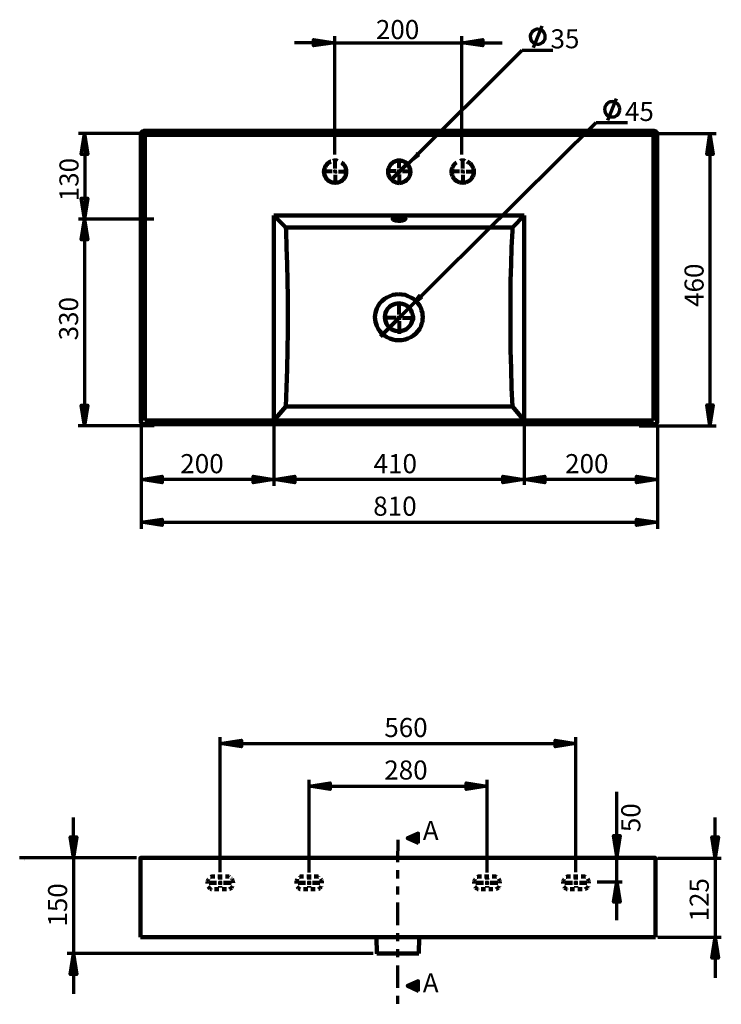
# Model space of a CAD drawing. Units: inches. Extents: x -1184 to 1504, y 665 to 2212.
# Drawn here: x -1184 to -82, y 665 to 2212 of the extents above; entities that cross this region are included whole.
import ezdxf

# ---------------------------------------------------------------- set-up
doc = ezdxf.new("R2010")
doc.units = ezdxf.units.IN
doc.header["$MEASUREMENT"] = 0
for name, pattern in [('AI-Linetype-10', [4.9334, 2.4667, -2.4667]), ('AI-Linetype-11', [4.9334, 2.4667, -2.4667]), ('AI-Linetype-12', [11.741493, 6.709425, -5.032068]), ('AI-Linetype-13', [98.668003, 35.238574, -12.685886, 12.685886, -12.685886, 12.685886, -12.685886]), ('AI-Linetype-14', [23.482987, 11.741494, -11.741494]), ('AI-Linetype-15', [23.482987, 11.741494, -11.741494]), ('AI-Linetype-16', [4.073579, 2.03679, -2.03679]), ('AI-Linetype-17', [4.947496, 2.473748, -2.473748]), ('AI-Linetype-18', [4.9334, 2.4667, -2.4667]), ('AI-Linetype-19', [4.9334, 2.4667, -2.4667]), ('AI-Linetype-20', [4.9334, 2.4667, -2.4667]), ('AI-Linetype-21', [11.741493, 6.709425, -5.032068]), ('AI-Linetype-22', [98.668003, 35.238574, -12.685886, 12.685886, -12.685886, 12.685886, -12.685886]), ('AI-Linetype-23', [23.482987, 11.741494, -11.741494]), ('AI-Linetype-24', [23.482987, 11.741494, -11.741494]), ('AI-Linetype-25', [4.073579, 2.03679, -2.03679]), ('AI-Linetype-26', [4.947496, 2.473748, -2.473748]), ('AI-Linetype-27', [4.9334, 2.4667, -2.4667]), ('AI-Linetype-28', [4.9334, 2.4667, -2.4667]), ('AI-Linetype-29', [4.9334, 2.4667, -2.4667]), ('AI-Linetype-30', [11.741493, 6.709425, -5.032068]), ('AI-Linetype-31', [98.668003, 35.238574, -12.685886, 12.685886, -12.685886, 12.685886, -12.685886]), ('AI-Linetype-32', [23.482987, 11.741494, -11.741494]), ('AI-Linetype-33', [23.482987, 11.741494, -11.741494]), ('AI-Linetype-34', [4.073579, 2.03679, -2.03679]), ('AI-Linetype-35', [4.947496, 2.473748, -2.473748]), ('AI-Linetype-36', [4.9334, 2.4667, -2.4667]), ('AI-Linetype-37', [4.9334, 2.4667, -2.4667]), ('AI-Linetype-38', [4.9334, 2.4667, -2.4667]), ('AI-Linetype-39', [11.741493, 6.709425, -5.032068]), ('AI-Linetype-4', [98.668003, 35.238574, -12.685886, 12.685886, -12.685886, 12.685886, -12.685886]), ('AI-Linetype-40', [98.668003, 35.238574, -12.685886, 12.685886, -12.685886, 12.685886, -12.685886]), ('AI-Linetype-41', [13.756751, 6.878375, -6.878375]), ('AI-Linetype-42', [190.869618, 152.695697, -12.724641, 12.724641, -12.724641]), ('AI-Linetype-43', [190.869618, 152.695697, -12.724641, 12.724641, -12.724641]), ('AI-Linetype-44', [190.869618, 152.695697, -12.724641, 12.724641, -12.724641]), ('AI-Linetype-45', [190.869618, 152.695697, -12.724641, 12.724641, -12.724641]), ('AI-Linetype-46', [190.869618, 152.695697, -12.724641, 12.724641, -12.724641]), ('AI-Linetype-47', [190.869618, 152.695697, -12.724641, 12.724641, -12.724641]), ('AI-Linetype-48', [190.869618, 152.695697, -12.724641, 12.724641, -12.724641]), ('AI-Linetype-49', [190.869618, 152.695697, -12.724641, 12.724641, -12.724641]), ('AI-Linetype-5', [23.482987, 11.741494, -11.741494]), ('AI-Linetype-6', [23.482987, 11.741494, -11.741494]), ('AI-Linetype-7', [4.073579, 2.03679, -2.03679]), ('AI-Linetype-8', [4.947496, 2.473748, -2.473748]), ('AI-Linetype-9', [4.9334, 2.4667, -2.4667])]:
    doc.linetypes.add(name, pattern=pattern)
doc.layers.add('Layer 1', color=7, linetype='Continuous')

# ---------------------------------------------------------------- blocks, each defined once
blk = doc.blocks.new('block 8')
at = {"layer": 'Layer 1', "true_color": 0xffffff}
h = blk.add_hatch(color=7, dxfattribs=at)
h.dxf.hatch_style = 2
h.paths.add_polyline_path([(-869.1, 1074.2), (-836, 1079.5), (-836, 1069.2)])
h = blk.add_hatch(color=7, dxfattribs=at)
h.dxf.hatch_style = 2
h.paths.add_polyline_path([(-310.1, 1074.2), (-342.8, 1069.2), (-342.8, 1079.5)])
h = blk.add_hatch(color=7, dxfattribs=at)
h.dxf.hatch_style = 2
h.paths.add_polyline_path([(-729.4, 1007.3), (-696.2, 1012.6), (-696.2, 1002.4)])
h = blk.add_hatch(color=7, dxfattribs=at)
h.dxf.hatch_style = 2
h.paths.add_polyline_path([(-449.9, 1007.3), (-482.7, 1002.4), (-482.7, 1012.6)])
h = blk.add_hatch(color=7, dxfattribs=at)
h.dxf.hatch_style = 2
h.paths.add_polyline_path([(-557.4, 917.6), (-557.4, 933.8), (-575.2, 925.7)])
h = blk.add_hatch(color=7, dxfattribs=at)
h.dxf.hatch_style = 2
h.paths.add_polyline_path([(-245.9, 896.9), (-250.9, 930.1), (-240.6, 930.1)])
h = blk.add_hatch(color=7, dxfattribs=at)
h.dxf.hatch_style = 2
h.paths.add_polyline_path([(-1100, 894.6), (-1105, 927.7), (-1094.8, 927.7)])
h = blk.add_hatch(color=7, dxfattribs=at)
h.dxf.hatch_style = 2
h.paths.add_polyline_path([(-91.5, 894.5), (-96.5, 927.7), (-86.2, 927.7)])
h = blk.add_hatch(color=7, dxfattribs=at)
h.dxf.hatch_style = 2
h.paths.add_polyline_path([(-246, 857.7), (-240.7, 824.9), (-250.9, 824.9)])
h = blk.add_hatch(color=7, dxfattribs=at)
h.dxf.hatch_style = 2
h.paths.add_polyline_path([(-91.5, 769.9), (-86.2, 737.1), (-96.5, 737.1)])
h = blk.add_hatch(color=7, dxfattribs=at)
h.dxf.hatch_style = 2
h.paths.add_polyline_path([(-1100, 744.5), (-1094.8, 711.4), (-1105, 711.4)])
h = blk.add_hatch(color=7, dxfattribs=at)
h.dxf.hatch_style = 2
h.paths.add_polyline_path([(-557.4, 685.3), (-557.4, 701.4), (-575.2, 693.4)])
at = {"layer": 'Layer 1', "color": 7, "lineweight": 70, "true_color": 0xffffff}
for points in [[(-869.1, 872.5), (-869.1, 1084.4)], [(-310.1, 872.5), (-310.1, 1084.4)], [(-869.1, 1074.2), (-836, 1079.5), (-836, 1069.2), (-869.1, 1074.2)], [(-869.1, 1074.2), (-310.1, 1074.2)], [(-310.1, 1074.2), (-342.8, 1069.2), (-342.8, 1079.5), (-310.1, 1074.2)], [(-729.4, 871.6), (-729.4, 1017.5)], [(-729.4, 1007.3), (-696.2, 1012.6), (-696.2, 1002.4), (-729.4, 1007.3)], [(-729.4, 1007.3), (-449.9, 1007.3)], [(-449.9, 1007.3), (-482.7, 1002.4), (-482.7, 1012.6), (-449.9, 1007.3)], [(-449.9, 871.6), (-449.9, 1017.5)], [(-245.9, 796.7), (-245.9, 998.5)], [(-1100, 894.6), (-1100, 958)], [(-91.5, 894.5), (-91.5, 958)], [(-557.4, 917.6), (-557.4, 933.8), (-575.2, 925.7), (-557.4, 917.6)], [(-245.9, 896.9), (-250.9, 930.1), (-240.6, 930.1), (-245.9, 896.9)], [(-1100, 894.6), (-1105, 927.7), (-1094.8, 927.7), (-1100, 894.6)], [(-91.5, 894.5), (-96.5, 927.7), (-86.2, 927.7), (-91.5, 894.5)], [(-1000.7, 894.6), (-1184.4, 894.6)], [(-1177.5, 895), (-1177.5, 895)], [(-1177.5, 891.5), (-1177.5, 891.5)], [(-1176.9, 894.5), (-1176.9, 894.5)], [(-1176.9, 891), (-1176.9, 891)], [(-1100, 894.6), (-1100, 744.5)], [(-181.4, 894.5), (-81.7, 894.5)], [(-91.5, 894.5), (-91.5, 769.9)], [(-277, 857.1), (-237.5, 857.1)], [(-246, 857.7), (-240.7, 824.9), (-250.9, 824.9), (-246, 857.7)], [(-181.3, 769.9), (-81.7, 769.9)], [(-91.5, 769.9), (-86.2, 737.1), (-96.5, 737.1), (-91.5, 769.9)], [(-91.5, 769.9), (-91.5, 706.4)], [(-629, 744.5), (-1109.9, 744.5)], [(-1100, 744.5), (-1094.8, 711.4), (-1105, 711.4), (-1100, 744.5)], [(-1100, 744.5), (-1100, 681.1)], [(-557.4, 685.3), (-557.4, 701.4), (-575.2, 693.4), (-557.4, 685.3)]]:
    blk.add_lwpolyline(points, dxfattribs=at)
at = {"layer": 'Layer 1', "color": 7, "linetype": 'AI-Linetype-40', "lineweight": 70, "true_color": 0xffffff}
blk.add_lwpolyline([(-590.3, 923.1), (-590.5, 664.6)], dxfattribs=at)
at = {"layer": 'Layer 1', "color": 178, "lineweight": 211, "true_color": 0x010101}
for points in [[(-994.7, 894.6), (-994.7, 894.6), (-993.9, 894.6), (-993.2, 894.6), (-992.5, 894.6), (-991.1, 894.6), (-890.7, 894.6), (-890, 894.6)], [(-994.7, 769.9), (-994.7, 894.6)], [(-290.2, 894.6), (-890, 894.6)], [(-185.3, 894.6), (-185.3, 894.6), (-186, 894.6), (-186.7, 894.6), (-187.4, 894.6), (-288.8, 894.6), (-289.5, 894.6), (-290.2, 894.6)], [(-185.3, 894.6), (-185.3, 769.9)], [(-890, 769.9), (-990.4, 769.9), (-991.1, 769.9), (-992.5, 769.9), (-993.2, 769.9), (-994, 769.9), (-994.7, 769.9)], [(-890, 769.9), (-290.2, 769.9)], [(-623.6, 769.9), (-622.9, 744.5)], [(-557.3, 744.5), (-556.6, 769.9)], [(-290.2, 769.9), (-289.5, 769.9), (-288.8, 769.9), (-187.4, 769.9), (-186.7, 769.9), (-186, 769.9), (-185.3, 769.9)], [(-622.9, 744.5), (-622.9, 744.5), (-622.1, 744.5), (-621.5, 744.5), (-620, 744.5), (-618.6, 744.5), (-616.5, 744.5), (-614.4, 744.5), (-612.3, 744.5), (-609.5, 744.5), (-606.7, 744.5), (-603.8, 744.5), (-600.3, 744.5), (-596.8, 744.5), (-593.3, 744.5), (-590.4, 744.5)], [(-590.4, 744.5), (-586.9, 744.5), (-583.4, 744.5), (-579.9, 744.5), (-577.1, 744.5), (-573.5, 744.5), (-570.7, 744.5), (-567.9, 744.5), (-565.8, 744.5), (-563.7, 744.5), (-561.5, 744.5), (-560.1, 744.5), (-558.7, 744.5), (-558, 744.5), (-557.3, 744.5)]]:
    blk.add_lwpolyline(points, dxfattribs=at)
at = {"layer": 'Layer 1', "color": 7, "linetype": 'AI-Linetype-15', "lineweight": 100, "true_color": 0xffffff}
blk.add_lwpolyline([(-886.5, 855.3), (-874.8, 855.3)], dxfattribs=at)
at = {"layer": 'Layer 1', "color": 7, "linetype": 'AI-Linetype-17', "lineweight": 100, "true_color": 0xffffff}
blk.add_lwpolyline([(-869.1, 855.3), (-871.6, 855.3)], dxfattribs=at)
at = {"layer": 'Layer 1', "color": 7, "linetype": 'AI-Linetype-13', "lineweight": 100, "true_color": 0xffffff}
blk.add_lwpolyline([(-869.1, 860.6), (-869.1, 862.6)], dxfattribs=at)
at = {"layer": 'Layer 1', "color": 7, "linetype": 'AI-Linetype-18', "lineweight": 100, "true_color": 0xffffff}
blk.add_lwpolyline([(-869.1, 855.3), (-869.1, 857.8)], dxfattribs=at)
at = {"layer": 'Layer 1', "color": 7, "linetype": 'AI-Linetype-19', "lineweight": 100, "true_color": 0xffffff}
blk.add_lwpolyline([(-869.1, 855.3), (-866.7, 855.3)], dxfattribs=at)
at = {"layer": 'Layer 1', "color": 7, "linetype": 'AI-Linetype-20', "lineweight": 100, "true_color": 0xffffff}
blk.add_lwpolyline([(-869.1, 855.3), (-869.1, 852.9)], dxfattribs=at)
at = {"layer": 'Layer 1', "color": 7, "linetype": 'AI-Linetype-14', "lineweight": 100, "true_color": 0xffffff}
blk.add_lwpolyline([(-863.8, 855.3), (-852.1, 855.3)], dxfattribs=at)
at = {"layer": 'Layer 1', "color": 7, "linetype": 'AI-Linetype-6', "lineweight": 100, "true_color": 0xffffff}
blk.add_lwpolyline([(-746.8, 855.3), (-735.1, 855.3)], dxfattribs=at)
at = {"layer": 'Layer 1', "color": 7, "linetype": 'AI-Linetype-8', "lineweight": 100, "true_color": 0xffffff}
blk.add_lwpolyline([(-729.4, 855.3), (-731.9, 855.3)], dxfattribs=at)
at = {"layer": 'Layer 1', "color": 8, "linetype": 'AI-Linetype-4', "lineweight": 200, "true_color": 0x808080}
blk.add_lwpolyline([(-729.4, 860.6), (-729.4, 862.6)], dxfattribs=at)
at = {"layer": 'Layer 1', "color": 7, "linetype": 'AI-Linetype-9', "lineweight": 100, "true_color": 0xffffff}
blk.add_lwpolyline([(-729.4, 855.3), (-729.4, 857.8)], dxfattribs=at)
at = {"layer": 'Layer 1', "color": 7, "linetype": 'AI-Linetype-10', "lineweight": 100, "true_color": 0xffffff}
blk.add_lwpolyline([(-729.4, 855.3), (-726.9, 855.3)], dxfattribs=at)
at = {"layer": 'Layer 1', "color": 7, "linetype": 'AI-Linetype-11', "lineweight": 100, "true_color": 0xffffff}
blk.add_lwpolyline([(-729.4, 855.3), (-729.4, 852.9)], dxfattribs=at)
at = {"layer": 'Layer 1', "color": 7, "linetype": 'AI-Linetype-5', "lineweight": 100, "true_color": 0xffffff}
blk.add_lwpolyline([(-724.1, 855.3), (-712.4, 855.3)], dxfattribs=at)
at = {"layer": 'Layer 1', "color": 7, "linetype": 'AI-Linetype-33', "lineweight": 100, "true_color": 0xffffff}
blk.add_lwpolyline([(-467.4, 855.3), (-455.6, 855.3)], dxfattribs=at)
at = {"layer": 'Layer 1', "color": 7, "linetype": 'AI-Linetype-35', "lineweight": 100, "true_color": 0xffffff}
blk.add_lwpolyline([(-449.9, 855.3), (-452.4, 855.3)], dxfattribs=at)
at = {"layer": 'Layer 1', "color": 7, "linetype": 'AI-Linetype-31', "lineweight": 100, "true_color": 0xffffff}
blk.add_lwpolyline([(-449.9, 860.6), (-449.9, 862.6)], dxfattribs=at)
at = {"layer": 'Layer 1', "color": 7, "linetype": 'AI-Linetype-36', "lineweight": 100, "true_color": 0xffffff}
blk.add_lwpolyline([(-449.9, 855.3), (-449.9, 857.8)], dxfattribs=at)
at = {"layer": 'Layer 1', "color": 7, "linetype": 'AI-Linetype-37', "lineweight": 100, "true_color": 0xffffff}
blk.add_lwpolyline([(-449.9, 855.3), (-447.5, 855.3)], dxfattribs=at)
at = {"layer": 'Layer 1', "color": 7, "linetype": 'AI-Linetype-38', "lineweight": 100, "true_color": 0xffffff}
blk.add_lwpolyline([(-449.9, 855.3), (-449.9, 852.9)], dxfattribs=at)
at = {"layer": 'Layer 1', "color": 7, "linetype": 'AI-Linetype-32', "lineweight": 100, "true_color": 0xffffff}
blk.add_lwpolyline([(-444.7, 855.3), (-432.9, 855.3)], dxfattribs=at)
at = {"layer": 'Layer 1', "color": 7, "linetype": 'AI-Linetype-24', "lineweight": 100, "true_color": 0xffffff}
blk.add_lwpolyline([(-327.5, 855.3), (-315.7, 855.3)], dxfattribs=at)
at = {"layer": 'Layer 1', "color": 7, "linetype": 'AI-Linetype-26', "lineweight": 100, "true_color": 0xffffff}
blk.add_lwpolyline([(-310.1, 855.3), (-312.5, 855.3)], dxfattribs=at)
at = {"layer": 'Layer 1', "color": 7, "linetype": 'AI-Linetype-22', "lineweight": 100, "true_color": 0xffffff}
blk.add_lwpolyline([(-310.1, 860.6), (-310.1, 862.6)], dxfattribs=at)
at = {"layer": 'Layer 1', "color": 7, "linetype": 'AI-Linetype-27', "lineweight": 100, "true_color": 0xffffff}
blk.add_lwpolyline([(-310.1, 855.3), (-310.1, 857.8)], dxfattribs=at)
at = {"layer": 'Layer 1', "color": 7, "linetype": 'AI-Linetype-28', "lineweight": 100, "true_color": 0xffffff}
blk.add_lwpolyline([(-310.1, 855.3), (-307.6, 855.3)], dxfattribs=at)
at = {"layer": 'Layer 1', "color": 7, "linetype": 'AI-Linetype-29', "lineweight": 100, "true_color": 0xffffff}
blk.add_lwpolyline([(-310.1, 855.3), (-310.1, 852.9)], dxfattribs=at)
at = {"layer": 'Layer 1', "color": 7, "linetype": 'AI-Linetype-23', "lineweight": 100, "true_color": 0xffffff}
blk.add_lwpolyline([(-304.8, 855.3), (-293, 855.3)], dxfattribs=at)
at = {"layer": 'Layer 1', "color": 7, "linetype": 'AI-Linetype-16', "lineweight": 100, "true_color": 0xffffff}
blk.add_lwpolyline([(-869.1, 848.1), (-869.1, 850.1)], dxfattribs=at)
at = {"layer": 'Layer 1', "color": 7, "linetype": 'AI-Linetype-7', "lineweight": 100, "true_color": 0xffffff}
blk.add_lwpolyline([(-729.4, 848.1), (-729.4, 850.1)], dxfattribs=at)
at = {"layer": 'Layer 1', "color": 7, "linetype": 'AI-Linetype-34', "lineweight": 100, "true_color": 0xffffff}
blk.add_lwpolyline([(-449.9, 848.1), (-449.9, 850.1)], dxfattribs=at)
at = {"layer": 'Layer 1', "color": 7, "linetype": 'AI-Linetype-25', "lineweight": 100, "true_color": 0xffffff}
blk.add_lwpolyline([(-310, 848.1), (-310, 850.1)], dxfattribs=at)
at = {"layer": 'Layer 1', "color": 7, "linetype": 'AI-Linetype-21', "lineweight": 100, "true_color": 0xffffff}
blk.add_open_spline([(-849, 855.3), (-849, 849.8), (-852.3, 845.4), (-856.3, 845.4), (-856.3, 845.4), (-881.9, 845.4), (-881.9, 845.4), (-886, 845.4), (-889.2, 849.8), (-889.2, 855.3), (-889.2, 860.8), (-886, 865.3), (-881.9, 865.3), (-881.9, 865.3), (-856.3, 865.3), (-856.3, 865.3), (-852.3, 865.3), (-849, 860.8), (-849, 855.3)], degree=3, knots=[0, 0, 0, 0, 1, 1, 1, 2, 2, 2, 3, 3, 3, 4, 4, 4, 5, 5, 5, 6, 6, 6, 6], dxfattribs=at)
at = {"layer": 'Layer 1', "color": 7, "linetype": 'AI-Linetype-12', "lineweight": 100, "true_color": 0xffffff}
blk.add_open_spline([(-709.3, 855.3), (-709.3, 849.8), (-712.5, 845.4), (-716.6, 845.4), (-716.6, 845.4), (-742.2, 845.4), (-742.2, 845.4), (-746.3, 845.4), (-749.5, 849.8), (-749.5, 855.3), (-749.5, 860.8), (-746.3, 865.3), (-742.2, 865.3), (-742.2, 865.3), (-716.6, 865.3), (-716.6, 865.3), (-712.5, 865.3), (-709.3, 860.8), (-709.3, 855.3)], degree=3, knots=[0, 0, 0, 0, 1, 1, 1, 2, 2, 2, 3, 3, 3, 4, 4, 4, 5, 5, 5, 6, 6, 6, 6], dxfattribs=at)
at = {"layer": 'Layer 1', "color": 7, "linetype": 'AI-Linetype-39', "lineweight": 100, "true_color": 0xffffff}
blk.add_open_spline([(-429.8, 855.3), (-429.8, 849.8), (-433.1, 845.4), (-437.1, 845.4), (-437.1, 845.4), (-462.8, 845.4), (-462.8, 845.4), (-466.8, 845.4), (-470.1, 849.8), (-470.1, 855.3), (-470.1, 860.8), (-466.8, 865.3), (-462.8, 865.3), (-462.8, 865.3), (-437.1, 865.3), (-437.1, 865.3), (-433.1, 865.3), (-429.8, 860.8), (-429.8, 855.3)], degree=3, knots=[0, 0, 0, 0, 1, 1, 1, 2, 2, 2, 3, 3, 3, 4, 4, 4, 5, 5, 5, 6, 6, 6, 6], dxfattribs=at)
at = {"layer": 'Layer 1', "color": 7, "linetype": 'AI-Linetype-30', "lineweight": 100, "true_color": 0xffffff}
blk.add_open_spline([(-289.9, 855.3), (-289.9, 849.8), (-293.2, 845.4), (-297.2, 845.4), (-297.2, 845.4), (-322.9, 845.4), (-322.9, 845.4), (-326.9, 845.4), (-330.2, 849.8), (-330.2, 855.3), (-330.2, 860.8), (-326.9, 865.3), (-322.9, 865.3), (-322.9, 865.3), (-297.2, 865.3), (-297.2, 865.3), (-293.2, 865.3), (-289.9, 860.8), (-289.9, 855.3)], degree=3, knots=[0, 0, 0, 0, 1, 1, 1, 2, 2, 2, 3, 3, 3, 4, 4, 4, 5, 5, 5, 6, 6, 6, 6], dxfattribs=at)
at = {"layer": 'Layer 1', "color": 7, "true_color": 0xffffff, "attachment_point": 7}
for s, insert, char_height in [('\\fUnivers 55 Roman|b0|i0|c0|p34;\\W1.0003;560', (-611.3, 1084.6), 29.939), ('\\fCentury Gothic|b0|i0|c0|p34;\\W1.00029; ', (-624.2, 1084.6), 33.003), ('\\fUnivers 55 Roman|b0|i0|c0|p34;\\W1.0003;280 ', (-611.3, 1017.8), 29.939), ('\\fCentury Gothic|b0|i0|c0|p34;\\W1.00029; ', (-624.2, 1017.8), 33.003), ('\\fUnivers 55 Roman|b0|i0|c0|p34;\\W1;A', (-550.8, 922.8), 29.939), ('\\fUnivers 55 Roman|b0|i0|c0|p34;\\W1;A', (-550.8, 683.4), 29.939)]:
    blk.add_mtext(s, dxfattribs=dict(at, insert=insert, char_height=char_height))
at = {"layer": 'Layer 1', "color": 7, "true_color": 0xffffff, "attachment_point": 7, "rotation": 90}
for s, insert, char_height in [('\\fUnivers 55 Roman|b0|i0|c0|p34;\\W1.00029;50', (-208.9, 935.1), 29.988), ('\\fUnivers 55 Roman|b0|i0|c0|p34;\\W1.0003;150', (-1109.8, 786.8), 29.939), ('\\fUnivers 55 Roman|b0|i0|c0|p34;\\W1.0003;125 ', (-101.4, 794.9), 29.939), ('\\fCentury Gothic|b0|i0|c0|p34;\\W1.00029; ', (-101.4, 764.4), 33.003)]:
    blk.add_mtext(s, dxfattribs=dict(at, insert=insert, char_height=char_height))
blk = doc.blocks.new('block 9')
at = {"layer": 'Layer 1', "true_color": 0xffffff}
h = blk.add_hatch(color=7, dxfattribs=at)
h.dxf.hatch_style = 2
h.paths.add_polyline_path([(-689.3, 2175.6), (-722.4, 2170.7), (-722.4, 2180.9)])
h = blk.add_hatch(color=7, dxfattribs=at)
h.dxf.hatch_style = 2
h.paths.add_polyline_path([(-689.3, 2175.6), (-722.4, 2170.7), (-722.4, 2180.9)])
h = blk.add_hatch(color=7, dxfattribs=at)
h.dxf.hatch_style = 2
h.paths.add_polyline_path([(-489.5, 2175.6), (-456.7, 2180.9), (-456.7, 2170.7)])
h = blk.add_hatch(color=7, dxfattribs=at)
h.dxf.hatch_style = 2
h.paths.add_polyline_path([(-489.5, 2175.6), (-456.7, 2180.9), (-456.7, 2170.7)])
h = blk.add_hatch(color=7, dxfattribs=at)
h.dxf.hatch_style = 2
h.paths.add_polyline_path([(-1082.5, 2032.9), (-1077.3, 2000.1), (-1087.5, 2000.1)])
h = blk.add_hatch(color=7, dxfattribs=at)
h.dxf.hatch_style = 2
h.paths.add_polyline_path([(-1082.5, 2032.9), (-1077.3, 2000.1), (-1087.5, 2000.1)])
h = blk.add_hatch(color=7, dxfattribs=at)
h.dxf.hatch_style = 2
h.paths.add_polyline_path([(-99.6, 2032.9), (-94.3, 1999.8), (-104.5, 1999.8)])
h = blk.add_hatch(color=7, dxfattribs=at)
h.dxf.hatch_style = 2
h.paths.add_polyline_path([(-99.6, 2032.9), (-94.3, 1999.8), (-104.5, 1999.8)])
h = blk.add_hatch(color=7, dxfattribs=at)
h.dxf.hatch_style = 2
h.paths.add_polyline_path([(-577.4, 1981.9), (-555.9, 1997.8), (-561.5, 2003.4)])
h = blk.add_hatch(color=7, dxfattribs=at)
h.dxf.hatch_style = 2
h.paths.add_polyline_path([(-1082.5, 1898.6), (-1087.5, 1931.4), (-1077.3, 1931.4)])
h = blk.add_hatch(color=7, dxfattribs=at)
h.dxf.hatch_style = 2
h.paths.add_polyline_path([(-1082.5, 1898.6), (-1087.5, 1931.4), (-1077.3, 1931.4)])
h = blk.add_hatch(color=7, dxfattribs=at)
h.dxf.hatch_style = 2
h.paths.add_polyline_path([(-1082.5, 1898.6), (-1077.3, 1865.9), (-1087.5, 1865.9)])
h = blk.add_hatch(color=7, dxfattribs=at)
h.dxf.hatch_style = 2
h.paths.add_polyline_path([(-1082.5, 1898.6), (-1077.3, 1865.9), (-1087.5, 1865.9)])
h = blk.add_hatch(color=7, dxfattribs=at)
h.dxf.hatch_style = 2
h.paths.add_polyline_path([(-573.1, 1758), (-551.2, 1774.2), (-556.9, 1780.3)])
h = blk.add_hatch(color=7, dxfattribs=at)
h.dxf.hatch_style = 2
h.paths.add_polyline_path([(-1082.5, 1573.4), (-1087.5, 1606.1), (-1077.3, 1606.1)])
h = blk.add_hatch(color=7, dxfattribs=at)
h.dxf.hatch_style = 2
h.paths.add_polyline_path([(-1082.5, 1573.4), (-1087.5, 1606.1), (-1077.3, 1606.1)])
h = blk.add_hatch(color=7, dxfattribs=at)
h.dxf.hatch_style = 2
h.paths.add_polyline_path([(-99.6, 1573.7), (-104.5, 1606.8), (-94.3, 1606.8)])
h = blk.add_hatch(color=7, dxfattribs=at)
h.dxf.hatch_style = 2
h.paths.add_polyline_path([(-99.6, 1573.7), (-104.5, 1606.8), (-94.3, 1606.8)])
h = blk.add_hatch(color=7, dxfattribs=at)
h.dxf.hatch_style = 2
h.paths.add_polyline_path([(-993.6, 1489.3), (-960.3, 1494.3), (-960.3, 1484)])
h = blk.add_hatch(color=7, dxfattribs=at)
h.dxf.hatch_style = 2
h.paths.add_polyline_path([(-993.6, 1489.3), (-960.3, 1494.3), (-960.3, 1484)])
h = blk.add_hatch(color=7, dxfattribs=at)
h.dxf.hatch_style = 2
h.paths.add_polyline_path([(-784.7, 1489.3), (-817.5, 1484), (-817.5, 1494.3)])
h = blk.add_hatch(color=7, dxfattribs=at)
h.dxf.hatch_style = 2
h.paths.add_polyline_path([(-784.7, 1489.3), (-817.5, 1484), (-817.5, 1494.3)])
h = blk.add_hatch(color=7, dxfattribs=at)
h.dxf.hatch_style = 2
h.paths.add_polyline_path([(-784.9, 1489.3), (-751.7, 1494.3), (-751.7, 1484)])
h = blk.add_hatch(color=7, dxfattribs=at)
h.dxf.hatch_style = 2
h.paths.add_polyline_path([(-784.9, 1489.3), (-751.7, 1494.3), (-751.7, 1484)])
h = blk.add_hatch(color=7, dxfattribs=at)
h.dxf.hatch_style = 2
h.paths.add_polyline_path([(-392.1, 1489.3), (-425, 1484), (-425, 1494.3)])
h = blk.add_hatch(color=7, dxfattribs=at)
h.dxf.hatch_style = 2
h.paths.add_polyline_path([(-392.1, 1489.3), (-425, 1484), (-425, 1494.3)])
h = blk.add_hatch(color=7, dxfattribs=at)
h.dxf.hatch_style = 2
h.paths.add_polyline_path([(-392.1, 1489.3), (-358.9, 1494.3), (-358.9, 1484)])
h = blk.add_hatch(color=7, dxfattribs=at)
h.dxf.hatch_style = 2
h.paths.add_polyline_path([(-392.1, 1489.3), (-358.9, 1494.3), (-358.9, 1484)])
h = blk.add_hatch(color=7, dxfattribs=at)
h.dxf.hatch_style = 2
h.paths.add_polyline_path([(-181.9, 1489.3), (-214.8, 1484), (-214.8, 1494.3)])
h = blk.add_hatch(color=7, dxfattribs=at)
h.dxf.hatch_style = 2
h.paths.add_polyline_path([(-181.9, 1489.3), (-214.8, 1484), (-214.8, 1494.3)])
h = blk.add_hatch(color=7, dxfattribs=at)
h.dxf.hatch_style = 2
h.paths.add_polyline_path([(-993.5, 1422.2), (-960.6, 1427.1), (-960.6, 1416.9)])
h = blk.add_hatch(color=7, dxfattribs=at)
h.dxf.hatch_style = 2
h.paths.add_polyline_path([(-993.5, 1422.2), (-960.6, 1427.1), (-960.6, 1416.9)])
h = blk.add_hatch(color=7, dxfattribs=at)
h.dxf.hatch_style = 2
h.paths.add_polyline_path([(-181.7, 1422.2), (-215, 1416.9), (-215, 1427.1)])
h = blk.add_hatch(color=7, dxfattribs=at)
h.dxf.hatch_style = 2
h.paths.add_polyline_path([(-181.7, 1422.2), (-215, 1416.9), (-215, 1427.1)])
at = {"layer": 'Layer 1', "color": 7, "lineweight": 70, "true_color": 0xffffff}
for points in [[(-376.8, 2168.2), (-363.4, 2202)], [(-689.3, 1999.8), (-689.3, 2185.8)], [(-489.5, 1999.8), (-489.5, 2185.8)], [(-358.5, 2185.3), (-358.5, 2186.8), (-358.5, 2188.3), (-359.3, 2189.6), (-360.1, 2191.3), (-360.8, 2192.5), (-361.8, 2193.5), (-363.1, 2194.8), (-364.3, 2195.5), (-365.8, 2196), (-367.1, 2196.7), (-368.6, 2196.7), (-370.3, 2196.9), (-371.8, 2196.9), (-373.3, 2196.4), (-374.8, 2195.9), (-376, 2195.1), (-377.3, 2194.4), (-378.5, 2193.6), (-379.5, 2192.1), (-380.2, 2190.9), (-381, 2189.6), (-381.5, 2188.1), (-382, 2186.6), (-381.9, 2185.1), (-381.7, 2183.4), (-381.4, 2182.1), (-380.9, 2180.7), (-380.4, 2179.2), (-379.4, 2178.2), (-378.4, 2176.7), (-377.1, 2175.9), (-376.1, 2175), (-374.4, 2174.2), (-372.9, 2173.7), (-371.6, 2173.5), (-370.1, 2173.5), (-368.6, 2173.5), (-366.9, 2173.8), (-365.4, 2174.3), (-364.2, 2175.1), (-362.9, 2175.8), (-361.7, 2177.1), (-360.7, 2178.1), (-360, 2179.3), (-359.2, 2180.6), (-358.7, 2182.1), (-358.5, 2183.8), (-358.5, 2185.3)], [(-689.3, 2175.6), (-752.7, 2175.6)], [(-689.3, 2175.6), (-722.4, 2170.7), (-722.4, 2180.9), (-689.3, 2175.6)], [(-689.3, 2175.6), (-722.4, 2170.7), (-722.4, 2180.9)], [(-689.3, 2175.6), (-489.5, 2175.6)], [(-489.5, 2175.6), (-456.7, 2180.9), (-456.7, 2170.7), (-489.5, 2175.6)], [(-489.5, 2175.6), (-456.7, 2180.9), (-456.7, 2170.7)], [(-489.5, 2175.6), (-426, 2175.6)], [(-577.4, 1981.9), (-394.7, 2163.8)], [(-394.7, 2163.8), (-346.2, 2163.8)], [(-241, 2070.9), (-241.2, 2072.7), (-241.5, 2074), (-242, 2075.5), (-242.7, 2076.8), (-243.8, 2078.3), (-244.5, 2079.6), (-245.8, 2080.4), (-247.3, 2081.4), (-248.6, 2082.1), (-250.1, 2082.6), (-251.4, 2082.9), (-253.1, 2083.2), (-254.4, 2082.9), (-256.2, 2082.6), (-257.7, 2082.1), (-259, 2081.4), (-260.3, 2080.6), (-261.5, 2079.3), (-262.6, 2078.3), (-263.3, 2077.1), (-264.3, 2075.5), (-264.6, 2074.3), (-264.8, 2072.5), (-265.1, 2071.2), (-264.8, 2069.4), (-264.8, 2067.9), (-264.3, 2066.4), (-263.6, 2065.1), (-262.6, 2063.6), (-261.5, 2062.5), (-260.5, 2061.5), (-259, 2060.5), (-257.7, 2059.7), (-256.2, 2059.2), (-254.7, 2059.2), (-252.9, 2059), (-251.6, 2059.2), (-249.9, 2059.5), (-248.6, 2059.7), (-247.1, 2060.8), (-245.8, 2061.5), (-244.8, 2062.5), (-243.5, 2063.8), (-242.7, 2065.1), (-242, 2066.4), (-241.5, 2067.9), (-241.2, 2069.7), (-241, 2070.9)], [(-260, 2053.9), (-246.3, 2088)], [(-584.8, 1746.7), (-278.4, 2050.3)], [(-278.4, 2050.3), (-228.9, 2050.3)], [(-971.4, 2032.9), (-1091.9, 2032.9)], [(-1082.5, 2032.9), (-1077.3, 2000.1), (-1087.5, 2000.1), (-1082.5, 2032.9)], [(-1082.5, 2032.9), (-1077.3, 2000.1), (-1087.5, 2000.1)], [(-1082, 2032.9), (-1082, 1898.6)], [(-210.6, 2032.9), (-89.7, 2032.9)], [(-99.6, 2032.9), (-94.3, 1999.8), (-104.5, 1999.8), (-99.6, 2032.9)], [(-99.6, 2032.9), (-94.3, 1999.8), (-104.5, 1999.8)], [(-99.6, 2032.9), (-99.6, 1573.7)], [(-1082.5, 1898.6), (-1087.5, 1931.4), (-1077.3, 1931.4), (-1082.5, 1898.6)], [(-1082.5, 1898.6), (-1087.5, 1931.4), (-1077.3, 1931.4)], [(-973.6, 1898.6), (-1091.9, 1898.6)], [(-1082.5, 1898.6), (-1077.3, 1865.9), (-1087.5, 1865.9), (-1082.5, 1898.6)], [(-1082.5, 1898.6), (-1077.3, 1865.9), (-1087.5, 1865.9)], [(-1082.5, 1898.6), (-1082.5, 1573.4)], [(-1082.5, 1573.4), (-1087.5, 1606.1), (-1077.3, 1606.1), (-1082.5, 1573.4)], [(-1082.5, 1573.4), (-1087.5, 1606.1), (-1077.3, 1606.1)], [(-99.6, 1573.7), (-104.5, 1606.8), (-94.3, 1606.8), (-99.6, 1573.7)], [(-99.6, 1573.7), (-104.5, 1606.8), (-94.3, 1606.8)], [(-972.9, 1573.4), (-1092.4, 1573.4)], [(-993.5, 1572.4), (-993.5, 1411.9)], [(-784.7, 1572.4), (-784.7, 1479.4)], [(-391.6, 1572.4), (-391.6, 1480.9)], [(-210.6, 1573.7), (-89.7, 1573.7)], [(-181.7, 1572.4), (-181.7, 1411.9)], [(-784.7, 1489.3), (-993.9, 1489.3)], [(-993.6, 1489.3), (-960.3, 1494.3), (-960.3, 1484), (-993.6, 1489.3)], [(-993.6, 1489.3), (-960.3, 1494.3), (-960.3, 1484)], [(-784.7, 1489.3), (-817.5, 1484), (-817.5, 1494.3), (-784.7, 1489.3)], [(-784.7, 1489.3), (-817.5, 1484), (-817.5, 1494.3)], [(-392.1, 1489.3), (-785.3, 1489.3)], [(-784.9, 1489.3), (-751.7, 1494.3), (-751.7, 1484), (-784.9, 1489.3)], [(-784.9, 1489.3), (-751.7, 1494.3), (-751.7, 1484)], [(-392.1, 1489.3), (-425, 1484), (-425, 1494.3), (-392.1, 1489.3)], [(-392.1, 1489.3), (-425, 1484), (-425, 1494.3)], [(-392.1, 1489.3), (-358.9, 1494.3), (-358.9, 1484), (-392.1, 1489.3)], [(-392.1, 1489.3), (-358.9, 1494.3), (-358.9, 1484)], [(-181.9, 1489.3), (-392.1, 1489.3)], [(-181.9, 1489.3), (-214.8, 1484), (-214.8, 1494.3), (-181.9, 1489.3)], [(-181.9, 1489.3), (-214.8, 1484), (-214.8, 1494.3)], [(-993.5, 1422.2), (-960.6, 1427.1), (-960.6, 1416.9), (-993.5, 1422.2)], [(-993.5, 1422.2), (-960.6, 1427.1), (-960.6, 1416.9)], [(-181.7, 1422.2), (-215, 1416.9), (-215, 1427.1), (-181.7, 1422.2)], [(-181.7, 1422.2), (-215, 1416.9), (-215, 1427.1)], [(-993.5, 1422.2), (-181.7, 1422.2)]]:
    blk.add_lwpolyline(points, dxfattribs=at)
at = {"layer": 'Layer 1', "color": 178, "lineweight": 211, "true_color": 0x010101}
for points in [[(-993.9, 2032.2), (-993.9, 2032.9), (-993.2, 2033.6), (-993.2, 2035), (-992.5, 2035.7), (-991.8, 2036.4), (-990.4, 2036.4), (-989.7, 2037.1), (-989, 2037.1)], [(-993.9, 1581.2), (-993.9, 2032.2)], [(-989, 2037.1), (-187.3, 2037.1)], [(-188, 2030.8), (-987.6, 2030.8)], [(-987.6, 2030.8), (-987.6, 1581.9)], [(-188, 1581.9), (-188, 2030.8)], [(-187.3, 2037.1), (-186.6, 2037.1), (-185.2, 2036.4), (-184.5, 2036.4), (-183.8, 2035.7), (-183.1, 2035), (-182.4, 2033.6), (-182.4, 2032.9), (-182.4, 2032.2)], [(-182.4, 2032.2), (-182.4, 1581.2)], [(-766.3, 1885.1), (-784.7, 1904.2)], [(-784.7, 1904.2), (-784.7, 1581.9)], [(-391.6, 1904.2), (-784.7, 1904.2)], [(-410, 1885.1), (-391.6, 1904.2)], [(-391.6, 1581.9), (-391.6, 1904.2)], [(-588.1, 1895.7), (-586, 1895.7), (-584.6, 1896.5), (-583.2, 1896.5), (-581.8, 1896.5), (-580.4, 1897.2), (-579.7, 1897.2), (-578.9, 1897.9), (-578.2, 1898.6), (-578.2, 1899.3), (-578.9, 1899.3), (-579.7, 1900), (-580.4, 1900.7), (-581.8, 1900.7), (-583.2, 1900.7), (-584.6, 1901.4), (-586, 1901.4), (-588.1, 1901.4), (-589.5, 1901.4), (-591.7, 1901.4), (-593.1, 1900.7), (-594.5, 1900.7), (-595.9, 1900.7), (-596.6, 1900), (-597.3, 1899.3), (-598, 1899.3), (-598, 1898.6), (-597.3, 1897.9), (-596.6, 1897.2), (-595.9, 1897.2), (-594.5, 1896.5), (-593.1, 1896.5), (-591.7, 1896.5), (-589.5, 1895.7), (-588.1, 1895.7)], [(-766.3, 1885.1), (-765.6, 1880.2), (-764.9, 1854), (-764.2, 1827.9), (-763.5, 1801.7), (-762.7, 1775.6), (-762.7, 1749.4), (-762.7, 1722.5), (-763.5, 1692.9), (-764.2, 1663.2), (-764.9, 1633.5), (-766.3, 1603.8)], [(-410, 1885.1), (-414.9, 1885.1), (-761.3, 1885.1), (-766.3, 1885.1)], [(-410, 1885.1), (-410, 1880.2), (-411.4, 1854), (-412.1, 1827.9), (-412.8, 1801.7), (-412.8, 1775.6), (-412.8, 1749.4), (-412.8, 1722.5), (-412.8, 1692.9), (-412.1, 1663.2), (-411.4, 1633.5), (-410, 1603.8)], [(-588.6, 1708.3), (-593.6, 1708.3), (-598.1, 1709.4), (-602.7, 1710.8), (-607.3, 1712.9), (-611.2, 1715.7), (-615.1, 1718.9), (-618.3, 1722.5), (-621.1, 1726.3), (-623.2, 1730.6), (-624.3, 1733.8), (-625.4, 1737.3), (-625.7, 1740.8), (-626.1, 1744.4), (-625.7, 1747.9), (-625.4, 1751.4), (-624.3, 1755), (-623.2, 1758.2), (-621.1, 1762.4), (-618.3, 1766.3), (-615.1, 1769.8), (-611.2, 1773), (-607.3, 1775.5), (-602.7, 1777.6), (-598.1, 1779.4), (-593.6, 1780.1), (-588.6, 1780.4)], [(-588.6, 1708.3), (-583.7, 1708.3), (-578.7, 1709.4), (-574.1, 1710.8), (-569.5, 1712.9), (-565.6, 1715.7), (-561.7, 1718.9), (-558.6, 1722.5), (-555.7, 1726.3), (-553.6, 1730.6), (-552.6, 1733.8), (-551.5, 1737.3), (-551.1, 1740.8), (-550.8, 1744.4), (-551.1, 1747.9), (-551.5, 1751.4), (-552.6, 1755), (-553.6, 1758.2), (-555.7, 1762.4), (-558.6, 1766.3), (-561.7, 1769.8), (-565.6, 1773), (-569.5, 1775.5), (-574.1, 1777.6), (-578.7, 1779.4), (-583.7, 1780.1), (-588.6, 1780.4)], [(-588.6, 1766.3), (-593.6, 1765.6), (-597.1, 1764.5), (-600.3, 1762.7), (-603.1, 1760.6), (-605.9, 1757.8), (-607.7, 1755), (-609.5, 1751.4), (-610.2, 1747.9), (-610.5, 1744.4), (-610.2, 1740.5), (-609.1, 1736.9), (-607.7, 1733.8), (-605.6, 1730.6), (-603.1, 1728.1), (-600.3, 1725.6), (-597.1, 1723.9), (-593.6, 1722.8), (-588.6, 1722.5)], [(-588.6, 1766.3), (-583.3, 1765.6), (-579.8, 1764.5), (-576.6, 1762.7), (-573.8, 1760.6), (-571.3, 1757.8), (-569.2, 1755), (-567.8, 1751.4), (-566.7, 1747.9), (-566.3, 1744.4), (-566.7, 1740.5), (-567.8, 1736.9), (-569.2, 1733.8), (-571.3, 1730.6), (-573.8, 1728.1), (-576.6, 1725.6), (-580.1, 1723.9), (-583.7, 1722.8), (-588.6, 1722.5)], [(-784.7, 1581.9), (-766.3, 1603.8)], [(-766.3, 1603.8), (-410, 1603.8)], [(-410, 1603.8), (-391.6, 1581.9)], [(-989, 1576.2), (-989.7, 1576.2), (-990.4, 1576.2), (-991.8, 1576.9), (-992.5, 1577.6), (-993.2, 1578.3), (-993.2, 1579), (-993.9, 1580.5), (-993.9, 1581.2)], [(-987.6, 1581.9), (-188, 1581.9)], [(-182.4, 1581.2), (-182.4, 1580.5), (-182.4, 1579), (-183.1, 1578.3), (-183.8, 1577.6), (-184.5, 1576.9), (-185.2, 1576.2), (-186.6, 1576.2), (-187.3, 1576.2)], [(-187.3, 1576.2), (-989, 1576.2)]]:
    blk.add_lwpolyline(points, dxfattribs=at)
at = {"layer": 'Layer 1', "lineweight": 0}
for points in [[(-577.4, 1981.9), (-555.9, 1997.8), (-561.5, 2003.4)], [(-573.1, 1758), (-551.2, 1774.2), (-556.9, 1780.3), (-573.1, 1758)]]:
    blk.add_lwpolyline(points, dxfattribs=at)
at = {"layer": 'Layer 1', "color": 7, "lineweight": 100, "true_color": 0xffffff}
for points in [[(-678.7, 1987.3), (-677.1, 1986.2), (-675.3, 1984.4), (-673.9, 1982.6), (-672.5, 1980.2), (-671.8, 1978), (-671.1, 1975.6), (-671.1, 1973.1), (-671.1, 1970.6), (-671.8, 1968.2), (-672.5, 1965.7), (-673.9, 1963.6), (-675.3, 1961.4), (-677.1, 1959.7), (-679.2, 1958.3), (-681.3, 1957.2), (-683.4, 1956.1), (-685.9, 1955.8), (-688.4, 1955.4), (-690.9, 1955.8), (-693.3, 1956.1), (-695.8, 1957.2), (-697.9, 1958.3), (-700, 1959.7), (-701.8, 1961.4), (-703.2, 1963.6), (-704.3, 1965.7), (-705.3, 1968.2), (-705.7, 1970.6), (-706.1, 1973.1), (-705.7, 1975.6), (-705.3, 1978), (-704.3, 1980.2), (-703.2, 1982.6), (-701.8, 1984.4), (-700, 1986.2), (-697.9, 1987.6), (-695.8, 1989), (-695.2, 1989.2)], [(-691.9, 1990.1), (-690.8, 1990.4), (-688.4, 1990.4)], [(-688.4, 1990.4), (-685.9, 1990.4), (-684.9, 1990.1)]]:
    blk.add_lwpolyline(points, dxfattribs=at)
at = {"layer": 'Layer 1', "color": 7, "lineweight": 80, "true_color": 0xffffff}
for points in [[(-688.3, 1978.2), (-688.3, 1993.2)], [(-575.7, 1985), (-600.4, 1960.3)], [(-487.9, 1978.2), (-487.9, 1993.2)], [(-693.3, 1973.2), (-708.4, 1973.2)], [(-688.4, 1973.1), (-690.9, 1973.1)], [(-688.4, 1973.1), (-688.4, 1975.6)], [(-688.4, 1973.1), (-685.9, 1973.1)], [(-688.4, 1973.1), (-688.4, 1970.6)], [(-688.3, 1968.2), (-688.3, 1953.1)], [(-683.3, 1973.2), (-668.3, 1973.2)], [(-588.1, 1973.4), (-590.6, 1973.4)], [(-588.1, 1973.4), (-588.1, 1975.9)], [(-588.1, 1973.4), (-585.7, 1973.4)], [(-588.1, 1973.4), (-588.1, 1970.9)], [(-493, 1973.2), (-508, 1973.2)], [(-488, 1973.1), (-490.8, 1973.1)], [(-488, 1973.1), (-488, 1975.6)], [(-488, 1973.1), (-485.5, 1973.1)], [(-488, 1973.1), (-488, 1970.6)], [(-487.9, 1968.2), (-487.9, 1953.1)], [(-482.9, 1973.2), (-467.9, 1973.2)], [(-584.8, 1746.7), (-617.1, 1714.3)]]:
    blk.add_lwpolyline(points, dxfattribs=at)
at = {"layer": 'Layer 1', "color": 178, "lineweight": 100, "true_color": 0x010101}
for points in [[(-587.9, 1955.2), (-585.4, 1955.6), (-582.9, 1955.9), (-580.5, 1957), (-578.3, 1958.1), (-576.2, 1959.8), (-574.4, 1961.6), (-573, 1963.4), (-572, 1965.5), (-570.9, 1968), (-570.6, 1970.4), (-570.2, 1972.9), (-570.6, 1975.4), (-570.9, 1977.9), (-572, 1980.3), (-573, 1982.5), (-574.4, 1984.6), (-576.2, 1986.3), (-578.3, 1987.8), (-580.5, 1988.8), (-582.9, 1989.9), (-585.4, 1990.2), (-587.9, 1990.6), (-590.4, 1990.2), (-592.8, 1989.9), (-594.9, 1988.8), (-597.4, 1987.8), (-599.2, 1986.3), (-601, 1984.6), (-602.4, 1982.5), (-603.8, 1980.3), (-604.5, 1977.9), (-605.2, 1975.4), (-605.2, 1972.9), (-605.2, 1970.4), (-604.5, 1968), (-603.8, 1965.5), (-602.4, 1963.4), (-601, 1961.6), (-599.2, 1959.8), (-597.4, 1958.1), (-594.9, 1957), (-592.8, 1955.9), (-590.4, 1955.6), (-587.9, 1955.2)], [(-488, 1990.4), (-490.8, 1990.4), (-491.5, 1990.2)]]:
    blk.add_lwpolyline(points, dxfattribs=at)
at = {"layer": 'Layer 1', "color": 7, "linetype": 'AI-Linetype-46', "lineweight": 80, "true_color": 0xffffff}
blk.add_lwpolyline([(-587.9, 1978.7), (-587.9, 1993.8)], dxfattribs=at)
at = {"layer": 'Layer 1', "color": 178, "linetype": 'AI-Linetype-41', "lineweight": 100, "true_color": 0x010101}
blk.add_lwpolyline([(-497.7, 1987.5), (-499.6, 1986.2), (-501.4, 1984.4), (-502.8, 1982.6), (-504.2, 1980.2), (-504.9, 1978), (-505.6, 1975.6), (-505.6, 1973.1), (-505.6, 1970.6), (-504.9, 1968.2), (-504.2, 1965.7), (-502.8, 1963.6), (-501.4, 1961.4), (-499.6, 1959.7), (-497.5, 1958.3), (-495.4, 1957.2), (-492.9, 1956.1), (-490.8, 1955.8), (-488, 1955.4), (-485.5, 1955.8), (-483, 1956.1), (-480.9, 1957.2), (-478.8, 1958.3), (-476.6, 1959.7), (-474.9, 1961.4), (-473.5, 1963.6), (-472.1, 1965.7), (-471.3, 1968.2), (-470.6, 1970.6), (-470.6, 1973.1), (-470.6, 1975.6), (-471.3, 1978), (-472.1, 1980.2), (-473.5, 1982.6), (-474.9, 1984.4), (-476.6, 1986.2), (-478.8, 1987.6), (-480.9, 1989), (-481.2, 1989.1)], dxfattribs=at)
at = {"layer": 'Layer 1', "color": 178, "lineweight": 80, "true_color": 0x010101}
for points in [[(-484.5, 1990.1), (-485.5, 1990.4), (-488, 1990.4)], [(-588.1, 1743.3), (-590.5, 1743.3)], [(-588.1, 1743.3), (-588.1, 1745.8)], [(-588.1, 1743.3), (-585.6, 1743.3)], [(-588.1, 1743.3), (-588.1, 1740.5)]]:
    blk.add_lwpolyline(points, dxfattribs=at)
at = {"layer": 'Layer 1', "color": 7, "linetype": 'AI-Linetype-47', "lineweight": 80, "true_color": 0xffffff}
blk.add_lwpolyline([(-592.9, 1973.7), (-607.9, 1973.7)], dxfattribs=at)
at = {"layer": 'Layer 1', "color": 7, "linetype": 'AI-Linetype-48', "lineweight": 80, "true_color": 0xffffff}
blk.add_lwpolyline([(-587.9, 1968.7), (-587.9, 1953.7)], dxfattribs=at)
at = {"layer": 'Layer 1', "color": 178, "linetype": 'AI-Linetype-49', "lineweight": 80, "true_color": 0x010101}
blk.add_lwpolyline([(-582.9, 1973.7), (-567.8, 1973.7)], dxfattribs=at)
at = {"layer": 'Layer 1', "color": 178, "linetype": 'AI-Linetype-42', "lineweight": 80, "true_color": 0x010101}
blk.add_lwpolyline([(-587.8, 1748.4), (-587.8, 1768.4)], dxfattribs=at)
at = {"layer": 'Layer 1', "color": 178, "linetype": 'AI-Linetype-43', "lineweight": 80, "true_color": 0x010101}
blk.add_lwpolyline([(-592.8, 1743.4), (-612.8, 1743.4)], dxfattribs=at)
at = {"layer": 'Layer 1', "color": 178, "linetype": 'AI-Linetype-44', "lineweight": 80, "true_color": 0x010101}
blk.add_lwpolyline([(-587.8, 1738.3), (-587.8, 1718.3)], dxfattribs=at)
at = {"layer": 'Layer 1', "color": 178, "linetype": 'AI-Linetype-45', "lineweight": 80, "true_color": 0x010101}
blk.add_lwpolyline([(-582.8, 1743.4), (-562.7, 1743.4)], dxfattribs=at)
at = {"layer": 'Layer 1', "color": 7, "true_color": 0xffffff, "attachment_point": 7}
for s, insert, char_height in [('\\fUnivers 55 Roman|b0|i0|c0|p34;\\W1.0003; 200 ', (-633.7, 2181.4), 29.972), ('\\fUnivers 55 Roman|b0|i0|c0|p34;\\W0.997039;45 ', (-233.1, 2052.7), 30.061), ('\\fUnivers 55 Roman|b0|i0|c0|p34;\\W1.0003;200', (-932, 1499.2), 30.03), ('\\fUnivers 55 Roman|b0|i0|c0|p34;\\W1.0003;410', (-628.2, 1499.2), 30.03), ('\\fUnivers 55 Roman|b0|i0|c0|p34;\\W1.0003;200 ', (-327.2, 1499.2), 30.03), ('\\fCentury Gothic|b0|i0|c0|p34;\\W1.00029; ', (-1005.8, 1492.2), 33.104), ('\\fCentury Gothic|b0|i0|c0|p34;\\W1.00029; ', (-796.8, 1499.2), 33.104), ('\\fUnivers 55 Roman|b0|i0|c0|p34;\\W1.0003; 810 ', (-637.9, 1432.4), 30.03)]:
    blk.add_mtext(s, dxfattribs=dict(at, insert=insert, char_height=char_height))
for s, insert, char_height, rotation in [('\\fUnivers 55 Roman|b0|i0|c0|p34;\\W0.999803;35 ', (-350, 2166.7), 29.978, 0.4658), ('\\fUnivers 55 Roman|b0|i0|c0|p34;\\W1.0003;130', (-1091.9, 1926.5), 29.972, 90), ('\\fCentury Gothic|b0|i0|c0|p34;\\W1.00029; ', (-1091.9, 1918.3), 33.003, 90), ('\\fUnivers 55 Roman|b0|i0|c0|p34;\\W1.0003; 460', (-109.5, 1751.4), 29.972, 90), ('\\fUnivers 55 Roman|b0|i0|c0|p34;\\W1.0003; 330', (-1092.5, 1698.8), 29.972, 90)]:
    blk.add_mtext(s, dxfattribs=dict(at, insert=insert, char_height=char_height, rotation=rotation))

msp = doc.modelspace()

# ---------------------------------------------------------------- block references
at = {"layer": 'Layer 1'}
for name in ['block 9', 'block 8']:
    msp.add_blockref(name, (0, 0), dxfattribs=at)

doc.saveas('drawing.dxf')
